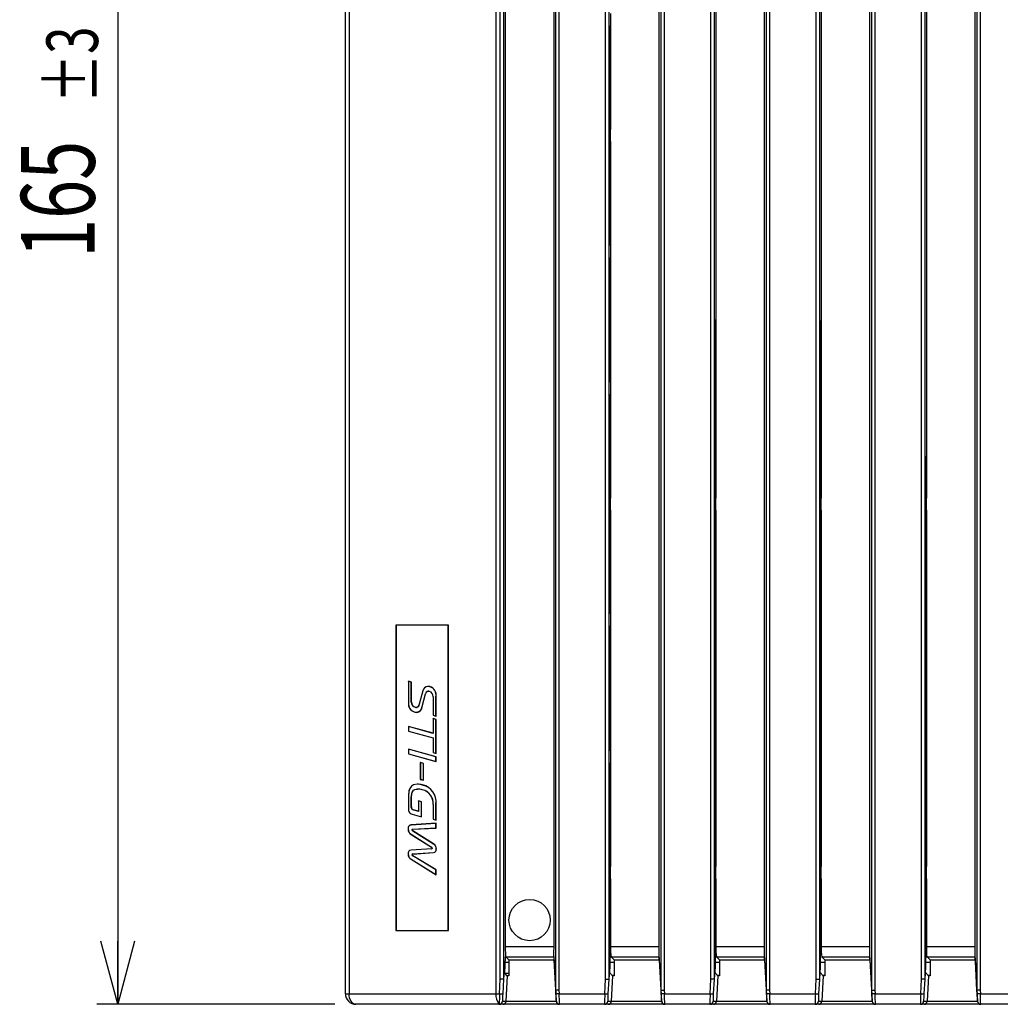
# Model space of a CAD drawing. Extents: x 15 to 410, y 2 to 292.
# Drawn here: x 97 to 143, y 131 to 177 of the extents above; entities that cross this region are included whole.
import ezdxf
from ezdxf.enums import TextEntityAlignment as Align

# ---------------------------------------------------------------- set-up
doc = ezdxf.new("R2010")
doc.units = 0
doc.layers.get('0').update_dxf_attribs({"linetype": 'CONTINUOUS'})
doc.layers.add('SLD-0', color=179, linetype='CONTINUOUS')
doc.styles.get("Standard").update_dxf_attribs({"font": 'txt', "bigfont": 'bigfont'})
doc.dimstyles.new('SLDDIMSTYLE0', dxfattribs={"dimtxt": 3.5, "dimasz": 3, "dimexe": 0, "dimexo": 0.0625, "dimgap": 0.875, "dimtad": 3, "dimlfac": 2, "dimrnd": 1e-09, "dimzin": 12, "dimblk1": 'OPEN30', "dimblk2": 'OPEN30', "dimsah": 1, "dimcen": 0.09, "dimazin": 3, "dimtol": 1, "dimtp": 3, "dimtm": 3, "dimtfac": 1, "dimtofl": 0, "dimtmove": 0, "dimatfit": 3})

# ---------------------------------------------------------------- blocks, each defined once
blk = doc.blocks.new('_OPEN30')
at = {"color": 0, "linetype": 'BYBLOCK'}
for p, q in [((-1, 0.267949), (0, 0)), ((0, 0), (-1, -0.267949)), ((0, 0), (-1, 0))]:
    blk.add_line(p, q, dxfattribs=at)
blk = doc.blocks.new('_D_1')
at = {"layer": 'SLD-0', "color": 7}
for p, q in [((111.862, 213.164), (100.554, 213.164)), ((101.554, 213.164), (101.554, 130.664)), ((111.862, 130.664), (100.554, 130.664))]:
    blk.add_line(p, q, dxfattribs=at)
at = {"layer": 'SLD-0', "color": 7, "xscale": 3, "yscale": 3}
for p, rotation in [((101.554, 213.164, -6.355), 90), ((101.554, 130.664, -6.355), 270)]:
    blk.add_blockref('_OPEN30', p, dxfattribs=dict(at, rotation=rotation))
at = {"layer": 'SLD-0', "color": 7, "width": 0.7}
for s, height, p in [('±3', 2.45, (101.382, 173.45, -6.355)), ('165', 3.5, (101.554, 166.1, -6.355))]:
    blk.add_text(s, height=height, rotation=90, dxfattribs=at).set_placement(p, align=Align.BOTTOM_LEFT)

msp = doc.modelspace()

# ---------------------------------------------------------------- linework, layer by layer
at = {"color": 7, "linetype": 'CONTINUOUS'}
for p, q in [((112.3621, 131.1636), (112.3621, 212.6636)), ((112.5407, 212.6636), (112.5407, 131.1636)), ((119.5126, 212.6636), (119.5126, 131.1636)), ((122.3546, 131.3332), (122.3546, 212.4941)), ((122.5044, 212.4902), (122.5044, 131.3371)), ((127.3546, 131.3332), (127.3546, 212.4941)), ((127.5044, 212.4902), (127.5044, 131.3371)), ((132.3546, 131.3332), (132.3546, 212.4941)), ((132.5044, 212.4902), (132.5044, 131.3371)), ((137.3546, 131.3332), (137.3546, 212.4941)), ((137.5044, 212.4902), (137.5044, 131.3371)), ((142.3546, 131.3332), (142.3546, 212.4941)), ((142.5044, 212.4902), (142.5044, 131.3371)), ((119.7198, 131.8644), (119.7198, 211.9629)), ((119.8695, 211.9668), (119.8695, 131.8605)), ((124.7198, 131.8644), (124.7198, 211.9629)), ((124.8695, 211.9668), (124.8695, 131.8605)), ((129.7198, 131.8644), (129.7198, 211.9629)), ((129.8695, 211.9668), (129.8695, 131.8605)), ((134.7198, 131.8644), (134.7198, 211.9629)), ((134.8695, 211.9668), (134.8695, 131.8605)), ((139.7198, 131.8644), (139.7198, 211.9629)), ((139.8695, 211.9668), (139.8695, 131.8605)), ((119.9538, 210.4265), (119.9538, 133.4007)), ((122.2704, 133.4007), (122.2704, 210.4265)), ((127.2704, 133.4007), (127.2704, 210.4265)), ((129.9538, 210.4265), (129.9538, 163.1636)), ((132.2704, 133.4007), (132.2704, 210.4265)), ((134.9538, 210.4265), (134.9538, 163.1267)), ((137.2704, 133.4007), (137.2704, 210.4265)), ((139.9538, 210.4265), (139.9538, 156.6636)), ((142.2704, 133.4007), (142.2704, 210.4265)), ((124.9538, 177.7005), (124.9538, 177.1268)), ((124.9145, 177.1136), (124.9538, 177.1268)), ((124.9145, 177.1136), (124.9145, 172.2136)), ((124.9538, 177.1268), (124.9538, 172.2006)), ((124.9538, 172.2006), (124.9145, 172.2136)), ((124.9538, 171.6267), (124.9538, 172.2006)), ((124.9145, 171.6136), (124.9538, 171.6267)), ((124.9145, 171.6136), (124.9145, 166.7136)), ((124.9538, 171.6267), (124.9538, 166.7005)), ((124.9538, 166.7005), (124.9145, 166.7136)), ((124.9538, 166.7005), (124.9538, 166.1268)), ((124.9145, 166.1136), (124.9538, 166.1268)), ((124.9145, 166.1136), (124.9145, 160.2136)), ((124.9538, 166.1268), (124.9538, 160.2005)), ((129.9276, 163.1636), (129.9538, 163.1636)), ((129.9276, 163.1636), (129.9276, 154.7093)), ((129.9538, 163.1636), (129.9538, 154.7006)), ((134.9145, 163.1136), (134.9538, 163.1267)), ((134.9145, 163.1136), (134.9145, 154.7136)), ((134.9538, 163.1267), (134.9538, 154.7006)), ((124.9538, 160.2005), (124.9145, 160.2136)), ((124.9538, 160.2005), (124.9538, 159.6268)), ((124.9145, 159.6136), (124.9538, 159.6268)), ((124.9145, 159.6136), (124.9145, 154.7136)), ((124.9538, 159.6268), (124.9538, 154.7006)), ((139.9538, 156.6636), (139.9145, 156.6636)), ((139.9145, 156.6636), (139.9145, 154.7136)), ((139.9538, 156.6636), (139.9538, 154.7006)), ((124.9538, 154.7006), (124.9145, 154.7136)), ((124.9538, 154.1267), (124.9538, 154.7006)), ((129.9538, 154.7006), (129.9276, 154.7093)), ((129.9538, 154.1267), (129.9538, 154.7006)), ((134.9538, 154.7006), (134.9145, 154.7136)), ((134.9538, 154.1267), (134.9538, 154.7006)), ((139.9538, 154.7006), (139.9145, 154.7136)), ((139.9538, 154.1267), (139.9538, 154.7006)), ((124.9145, 154.1136), (124.9538, 154.1267)), ((124.9145, 154.1136), (124.9145, 149.2136)), ((124.9538, 154.1267), (124.9538, 149.2005)), ((129.9145, 154.1136), (129.9538, 154.1267)), ((129.9145, 154.1136), (129.9145, 137.2136)), ((129.9538, 154.1267), (129.9538, 137.2006)), ((134.9145, 154.1136), (134.9538, 154.1267)), ((134.9145, 154.1136), (134.9145, 137.2136)), ((134.9538, 154.1267), (134.9538, 137.2006)), ((139.9145, 154.1136), (139.9538, 154.1267)), ((139.9145, 154.1136), (139.9145, 137.2136)), ((139.9538, 154.1267), (139.9538, 137.2006)), ((124.9538, 149.2005), (124.9145, 149.2136)), ((124.9538, 149.2005), (124.9538, 148.6268)), ((117.2519, 148.6636), (114.7622, 148.6636)), ((114.7622, 148.6636), (114.7622, 134.1636)), ((114.7673, 148.6584), (114.7622, 148.6636)), ((117.2464, 148.6584), (114.7673, 148.6584)), ((114.7673, 148.6584), (114.7673, 134.1689)), ((117.2464, 148.6584), (117.2519, 148.6636)), ((117.2464, 134.1689), (117.2464, 148.6584)), ((117.2519, 134.1636), (117.2519, 148.6636)), ((124.9145, 148.6136), (124.9538, 148.6268)), ((124.9145, 148.6136), (124.9145, 142.7136)), ((124.9538, 148.6268), (124.9538, 142.7005)), ((115.4991, 145.9613), (115.3567, 146.0003)), ((115.3567, 146.0003), (115.3567, 144.9811)), ((115.3622, 145.9935), (115.3567, 146.0003)), ((115.3622, 145.9935), (115.3622, 144.9811)), ((115.4941, 145.9573), (115.3622, 145.9935)), ((115.4941, 145.9573), (115.4991, 145.9613)), ((115.4941, 145.0056), (115.4941, 145.9573)), ((115.4991, 145.0056), (115.4991, 145.9613)), ((116.0402, 145.5434), (115.8679, 144.9127)), ((116.0455, 145.542), (115.8732, 144.9113)), ((116.0035, 144.7992), (116.1683, 145.4005)), ((116.0083, 144.7978), (116.1731, 145.3991)), ((116.0455, 145.542), (116.0402, 145.5434)), ((116.1683, 145.4005), (116.1731, 145.3991)), ((116.2819, 145.7531), (116.2817, 145.7583)), ((116.2914, 145.5289), (116.2911, 145.5237)), ((116.358, 145.5166), (116.3566, 145.5115)), ((116.378, 145.7411), (116.3791, 145.7462)), ((115.3622, 144.9811), (115.3567, 144.9811)), ((115.4941, 145.0056), (115.4991, 145.0056)), ((116.5252, 145.2695), (116.5252, 144.3847)), ((116.5307, 145.2695), (116.5252, 145.2695)), ((116.5307, 145.2695), (116.5307, 144.3887)), ((116.6624, 144.3526), (116.6624, 145.2719)), ((116.6624, 145.2719), (116.6674, 145.2719)), ((116.6674, 144.3457), (116.6674, 145.2719)), ((115.6654, 144.5414), (115.6638, 144.5363)), ((115.6814, 144.7659), (115.6825, 144.771)), ((115.737, 144.756), (115.7368, 144.7612)), ((115.7558, 144.5318), (115.7556, 144.5266)), ((115.8732, 144.9113), (115.8679, 144.9127)), ((116.0035, 144.7992), (116.0083, 144.7978)), ((116.5307, 144.3887), (116.5252, 144.3847)), ((116.5252, 144.3847), (116.6674, 144.3457)), ((116.6674, 144.1884), (116.5252, 144.2275)), ((116.5252, 144.2275), (116.5252, 143.5359)), ((116.5307, 144.2206), (116.5252, 144.2275)), ((116.5307, 144.3887), (116.6624, 144.3526)), ((116.6624, 144.1844), (116.5307, 144.2206)), ((116.5307, 144.2206), (116.5307, 143.5289)), ((116.6624, 144.3526), (116.6674, 144.3457)), ((116.6624, 144.1844), (116.6674, 144.1884)), ((116.6624, 142.5844), (116.6624, 144.1844)), ((116.6674, 142.5776), (116.6674, 144.1884)), ((116.5252, 143.5359), (115.3567, 143.8609)), ((115.3567, 143.8609), (115.3567, 143.6336)), ((115.3622, 143.8539), (115.3567, 143.8609)), ((115.3622, 143.6376), (115.3567, 143.6336)), ((115.3567, 143.6336), (116.5252, 143.3086)), ((115.3622, 143.8539), (115.3622, 143.6376)), ((116.5307, 143.5289), (115.3622, 143.8539)), ((115.3622, 143.6376), (116.5307, 143.3126)), ((116.5307, 143.5289), (116.5252, 143.5359)), ((116.5307, 143.3126), (116.5252, 143.3086)), ((116.5252, 143.3086), (116.5252, 142.6168)), ((116.5307, 143.3126), (116.5307, 142.6208)), ((116.6674, 142.4177), (115.3567, 142.782)), ((115.3567, 142.782), (115.3567, 142.5547)), ((115.3622, 142.7751), (115.3567, 142.782)), ((115.3622, 142.7751), (115.3622, 142.5587)), ((116.6624, 142.4138), (115.3622, 142.7751)), ((116.5307, 142.6208), (116.5252, 142.6168)), ((116.5252, 142.6168), (116.6674, 142.5776)), ((116.5307, 142.6208), (116.6624, 142.5844)), ((124.9538, 142.7005), (124.9145, 142.7136)), ((124.9538, 142.7005), (124.9538, 142.1268)), ((115.3622, 142.5587), (115.3567, 142.5547)), ((115.3567, 142.5547), (116.6674, 142.1905)), ((115.3622, 142.5587), (116.6624, 142.1974)), ((116.0699, 142.1023), (115.9202, 142.1439)), ((115.9202, 142.1439), (115.9202, 141.342)), ((115.9257, 142.137), (115.9202, 142.1439)), ((116.0649, 142.0983), (115.9257, 142.137)), ((115.9257, 142.137), (115.9257, 141.346)), ((116.6624, 142.5844), (116.6674, 142.5776)), ((116.6624, 142.4138), (116.6674, 142.4177)), ((116.6624, 142.1974), (116.6624, 142.4138)), ((116.6624, 142.1974), (116.6674, 142.1905)), ((116.6674, 142.1905), (116.6674, 142.4177)), ((124.9145, 142.1136), (124.9538, 142.1268)), ((124.9538, 142.1268), (124.9538, 137.2006)), ((116.0649, 142.0983), (116.0699, 142.1023)), ((116.0649, 141.3075), (116.0649, 142.0983)), ((116.0699, 141.3006), (116.0699, 142.1023)), ((124.9145, 142.1136), (124.9145, 137.2136)), ((115.9257, 141.346), (115.9202, 141.342)), ((115.9202, 141.342), (116.0699, 141.3006)), ((115.9257, 141.346), (116.0649, 141.3075)), ((116.0649, 141.3075), (116.0699, 141.3006)), ((115.7784, 141.1137), (115.7781, 141.1189)), ((115.7802, 140.8895), (115.78, 140.8843)), ((116.0138, 140.8503), (116.0121, 140.8453)), ((116.0296, 141.0749), (116.0308, 141.0799)), ((115.3567, 140.5569), (115.3567, 139.9604)), ((115.3622, 140.5569), (115.3567, 140.5569)), ((115.3622, 140.5569), (115.3622, 139.9604)), ((115.4941, 140.0362), (115.4941, 140.4689)), ((115.4941, 140.4689), (115.4991, 140.4689)), ((115.4991, 140.0362), (115.4991, 140.4689)), ((115.9785, 140.2783), (115.8362, 140.3173)), ((115.8362, 140.3173), (115.8362, 139.8293)), ((115.8417, 140.3104), (115.8362, 140.3173)), ((115.8417, 140.3104), (115.8417, 139.8223)), ((115.9734, 140.2743), (115.8417, 140.3104)), ((115.9734, 140.2743), (115.9785, 140.2783)), ((115.9734, 139.5689), (115.9734, 140.2743)), ((115.9785, 139.562), (115.9785, 140.2783)), ((115.3622, 139.9604), (115.3567, 139.9604)), ((115.4941, 140.0362), (115.4991, 140.0362)), ((115.586, 139.8943), (115.5871, 139.8993)), ((115.8417, 139.8223), (115.586, 139.8943)), ((115.8362, 139.8293), (115.5871, 139.8993)), ((115.8417, 139.8223), (115.8362, 139.8293)), ((116.5252, 140.1487), (116.5252, 139.4495)), ((116.5307, 140.1487), (116.5252, 140.1487)), ((116.5307, 140.1487), (116.5307, 139.4535)), ((116.6624, 140.1853), (116.6674, 140.1853)), ((116.6624, 139.4174), (116.6624, 140.1853)), ((116.6674, 139.4105), (116.6674, 140.1853)), ((115.5288, 139.6918), (115.5272, 139.6868)), ((115.5272, 139.6868), (115.9785, 139.562)), ((115.5288, 139.6918), (115.9734, 139.5689)), ((115.9734, 139.5689), (115.9785, 139.562)), ((116.5307, 139.4535), (116.5252, 139.4495)), ((116.5252, 139.4495), (116.6674, 139.4105)), ((116.5307, 139.4535), (116.6624, 139.4174)), ((116.6624, 139.4174), (116.6674, 139.4105)), ((115.3473, 138.9894), (115.3418, 138.9894)), ((116.6674, 139.2607), (115.4878, 139.1801)), ((115.4884, 139.1748), (115.4878, 139.1801)), ((116.6624, 139.255), (115.4884, 139.1748)), ((115.524, 138.9428), (115.529, 138.9428)), ((116.5489, 138.271), (115.5587, 138.8894)), ((116.5514, 138.2755), (115.5609, 138.8941)), ((115.5679, 138.9775), (116.6624, 139.0358)), ((115.5683, 138.9723), (116.6674, 139.0308)), ((116.6624, 139.255), (116.6674, 139.2607)), ((116.6624, 139.0358), (116.6624, 139.255)), ((116.6624, 139.0358), (116.6674, 139.0308)), ((116.6674, 139.0308), (116.6674, 139.2607)), ((115.489, 138.7347), (115.486, 138.7303)), ((115.486, 138.7303), (116.4483, 138.1264)), ((115.489, 138.7347), (116.4513, 138.1309)), ((116.4483, 138.0532), (115.486, 137.9847)), ((115.4866, 137.9795), (115.486, 137.9847)), ((116.4488, 138.048), (115.4866, 137.9795)), ((116.4895, 138.0801), (116.484, 138.0801)), ((116.5489, 138.271), (116.5514, 138.2755)), ((116.6773, 138.0434), (116.6824, 138.0434)), ((115.3473, 137.8014), (115.3418, 137.8014)), ((115.4909, 137.5565), (115.4878, 137.5521)), ((115.4878, 137.5521), (116.6674, 136.8165)), ((115.4909, 137.5565), (116.6624, 136.8259)), ((115.524, 137.7648), (115.529, 137.7648)), ((115.5605, 137.8043), (116.5513, 137.8702)), ((115.5605, 137.8043), (115.5609, 137.799)), ((115.5609, 137.799), (116.5514, 137.8649)), ((116.6624, 137.0432), (115.5659, 137.7113)), ((116.6674, 137.0461), (115.5683, 137.7158)), ((116.5513, 137.8702), (116.5514, 137.8649)), ((116.6624, 137.0432), (116.6674, 137.0461)), ((116.6624, 136.8259), (116.6624, 137.0432)), ((116.6674, 136.8165), (116.6674, 137.0461)), ((124.9538, 137.2006), (124.9145, 137.2136)), ((124.9538, 136.6267), (124.9538, 137.2006)), ((129.9538, 137.2006), (129.9145, 137.2136)), ((129.9538, 136.6267), (129.9538, 137.2006)), ((134.9538, 137.2006), (134.9145, 137.2136)), ((134.9538, 136.6267), (134.9538, 137.2006)), ((139.9538, 137.2006), (139.9145, 137.2136)), ((139.9538, 136.6267), (139.9538, 137.2006)), ((116.6624, 136.8259), (116.6674, 136.8165)), ((124.9145, 136.6136), (124.9538, 136.6267)), ((124.9145, 136.6136), (124.9145, 132.4194)), ((124.9538, 136.6267), (124.9538, 133.4007)), ((129.9145, 136.6136), (129.9538, 136.6267)), ((129.9145, 136.6136), (129.9145, 132.4194)), ((129.9538, 136.6267), (129.9538, 133.4007)), ((134.9145, 136.6136), (134.9538, 136.6267)), ((134.9145, 136.6136), (134.9145, 132.4194)), ((134.9538, 136.6267), (134.9538, 133.4007)), ((139.9145, 136.6136), (139.9538, 136.6267)), ((139.9145, 136.6136), (139.9145, 132.4194)), ((139.9538, 136.6267), (139.9538, 133.4007)), ((114.7673, 134.1689), (114.7622, 134.1636)), ((114.7622, 134.1636), (117.2519, 134.1636)), ((114.7673, 134.1689), (117.2464, 134.1689)), ((117.2464, 134.1689), (117.2519, 134.1636)), ((119.9538, 133.4007), (122.2704, 133.4007)), ((124.9538, 133.4007), (127.2704, 133.4007)), ((129.9538, 133.4007), (132.2704, 133.4007)), ((134.9538, 133.4007), (137.2704, 133.4007)), ((139.9538, 133.4007), (142.2704, 133.4007)), ((119.9629, 133.0225), (119.8698, 131.8622)), ((119.9278, 132.1462), (119.9669, 132.8963)), ((119.9669, 132.8963), (119.9624, 132.9008)), ((122.2704, 132.9008), (119.9624, 132.9008)), ((119.9669, 132.8963), (119.9931, 132.8963)), ((120.0141, 132.8893), (119.9931, 132.8963)), ((120.0143, 132.8893), (120.0141, 132.8893)), ((120.0143, 132.8893), (120.1313, 132.7724)), ((120.1313, 132.7724), (122.2704, 132.7724)), ((120.1313, 132.7724), (120.1318, 132.0218)), ((122.3542, 131.3369), (122.2629, 133.0503)), ((122.2704, 132.7724), (122.2704, 132.9008)), ((122.2704, 132.7724), (122.3732, 130.8084)), ((127.2704, 132.9008), (124.9796, 132.9008)), ((125.0141, 132.8893), (124.9796, 132.9008)), ((125.0143, 132.8893), (125.0141, 132.8893)), ((125.0143, 132.8893), (125.1313, 132.7724)), ((125.1313, 132.7724), (127.2704, 132.7724)), ((125.1313, 132.7724), (125.1318, 132.0218)), ((127.3542, 131.3369), (127.2629, 133.0503)), ((127.2704, 132.7724), (127.2704, 132.9008)), ((127.2704, 132.7724), (127.3732, 130.8084)), ((132.2704, 132.9008), (129.9796, 132.9008)), ((130.0141, 132.8893), (129.9796, 132.9008)), ((130.0143, 132.8893), (130.0141, 132.8893)), ((130.0143, 132.8893), (130.1313, 132.7724)), ((130.1313, 132.7724), (132.2704, 132.7724)), ((130.1313, 132.7724), (130.1318, 132.0218)), ((132.3542, 131.3369), (132.2629, 133.0503)), ((132.2704, 132.7724), (132.2704, 132.9008)), ((132.2704, 132.7724), (132.3732, 130.8084)), ((137.2704, 132.9008), (134.9796, 132.9008)), ((135.0141, 132.8893), (134.9796, 132.9008)), ((135.0143, 132.8893), (135.0141, 132.8893)), ((135.0143, 132.8893), (135.1313, 132.7724)), ((135.1313, 132.7724), (137.2704, 132.7724)), ((135.1313, 132.7724), (135.1318, 132.0218)), ((137.3542, 131.3369), (137.2629, 133.0503)), ((137.2704, 132.7724), (137.2704, 132.9008)), ((137.2704, 132.7724), (137.3732, 130.8084)), ((142.2704, 132.9008), (139.9796, 132.9008)), ((140.0141, 132.8893), (139.9796, 132.9008)), ((140.0143, 132.8893), (140.0141, 132.8893)), ((140.0143, 132.8893), (140.1313, 132.7724)), ((140.1313, 132.7724), (142.2704, 132.7724)), ((140.1313, 132.7724), (140.1318, 132.0218)), ((142.3542, 131.3369), (142.2629, 133.0503)), ((142.2704, 132.7724), (142.2704, 132.9008)), ((142.2704, 132.7724), (142.3732, 130.8084)), ((119.9548, 132.6636), (120.1314, 132.6636)), ((124.9145, 132.4194), (124.8698, 131.8622)), ((124.9016, 132.1724), (124.9145, 132.4194)), ((124.9145, 132.6636), (125.1314, 132.6636)), ((129.9145, 132.4194), (129.8698, 131.8622)), ((129.9016, 132.1724), (129.9145, 132.4194)), ((129.9145, 132.6636), (130.1314, 132.6636)), ((134.9145, 132.4194), (134.8698, 131.8622)), ((134.9016, 132.1724), (134.9145, 132.4194)), ((134.9145, 132.6636), (135.1314, 132.6636)), ((139.9145, 132.4194), (139.8698, 131.8622)), ((139.9016, 132.1724), (139.9145, 132.4194)), ((139.9145, 132.6636), (140.1314, 132.6636)), ((119.6832, 131.1636), (119.7198, 131.8644)), ((119.8695, 131.8605), (119.7198, 131.8644)), ((119.8698, 131.8622), (119.833, 131.1558)), ((120.0522, 132.0218), (119.9278, 132.1462)), ((119.9279, 132.1486), (120.1317, 132.1486)), ((120.0522, 132.0218), (119.9898, 130.8084)), ((120.1318, 132.0218), (120.0522, 132.0218)), ((124.6832, 131.1636), (124.7198, 131.8644)), ((124.7198, 131.8644), (124.8695, 131.8605)), ((124.8698, 131.8622), (124.833, 131.1558)), ((125.0522, 132.0218), (124.9016, 132.1724)), ((125.0522, 132.0218), (124.9898, 130.8084)), ((125.025, 132.049), (125.1317, 132.049)), ((125.1318, 132.0218), (125.0522, 132.0218)), ((129.6832, 131.1636), (129.7198, 131.8644)), ((129.8695, 131.8605), (129.7198, 131.8644)), ((129.8698, 131.8622), (129.833, 131.1558)), ((130.0522, 132.0218), (129.9016, 132.1724)), ((130.0522, 132.0218), (129.9898, 130.8084)), ((130.025, 132.049), (130.1317, 132.049)), ((130.1318, 132.0218), (130.0522, 132.0218)), ((134.6832, 131.1636), (134.7198, 131.8644)), ((134.7198, 131.8644), (134.8695, 131.8605)), ((134.8698, 131.8622), (134.833, 131.1558)), ((135.0522, 132.0218), (134.9016, 132.1724)), ((135.0522, 132.0218), (134.9898, 130.8084)), ((135.025, 132.049), (135.1317, 132.049)), ((135.1318, 132.0218), (135.0522, 132.0218)), ((139.6832, 131.1636), (139.7198, 131.8644)), ((139.8695, 131.8605), (139.7198, 131.8644)), ((139.8698, 131.8622), (139.833, 131.1558)), ((140.0522, 132.0218), (139.9016, 132.1724)), ((140.0522, 132.0218), (139.9898, 130.8084)), ((140.025, 132.049), (140.1317, 132.049)), ((140.1318, 132.0218), (140.0522, 132.0218)), ((112.3621, 131.1636), (112.5407, 131.1636)), ((112.5407, 131.1636), (119.5126, 131.1636)), ((119.5126, 131.1636), (119.6832, 131.1636)), ((119.6832, 131.1636), (119.833, 131.1558)), ((122.3637, 131.1558), (122.3542, 131.3369)), ((122.5044, 131.3371), (122.3546, 131.3332)), ((122.5135, 131.1636), (122.3637, 131.1558)), ((122.5044, 131.3371), (122.5135, 131.1636)), ((122.5135, 131.1636), (124.6832, 131.1636)), ((124.6832, 131.1636), (124.833, 131.1558)), ((127.3637, 131.1558), (127.3542, 131.3369)), ((127.3546, 131.3332), (127.5044, 131.3371)), ((127.5135, 131.1636), (127.3637, 131.1558)), ((127.5044, 131.3371), (127.5135, 131.1636)), ((127.5135, 131.1636), (129.6832, 131.1636)), ((129.6832, 131.1636), (129.833, 131.1558)), ((132.3637, 131.1558), (132.3542, 131.3369)), ((132.5044, 131.3371), (132.3546, 131.3332)), ((132.5135, 131.1636), (132.3637, 131.1558)), ((132.5044, 131.3371), (132.5135, 131.1636)), ((132.5135, 131.1636), (134.6832, 131.1636)), ((134.6832, 131.1636), (134.833, 131.1558)), ((137.3637, 131.1558), (137.3542, 131.3369)), ((137.3546, 131.3332), (137.5044, 131.3371)), ((137.5135, 131.1636), (137.3637, 131.1558)), ((137.5044, 131.3371), (137.5135, 131.1636)), ((137.5135, 131.1636), (139.6832, 131.1636)), ((139.6832, 131.1636), (139.833, 131.1558)), ((142.3637, 131.1558), (142.3542, 131.3369)), ((142.5044, 131.3371), (142.3546, 131.3332)), ((142.5135, 131.1636), (142.3637, 131.1558)), ((142.5044, 131.3371), (142.5135, 131.1636)), ((142.5135, 131.1636), (144.6832, 131.1636)), ((119.6718, 130.6636), (112.8621, 130.6636)), ((119.8426, 130.6636), (119.6718, 130.6636)), ((119.8216, 130.8058), (119.9896, 130.8058)), ((122.523, 130.6636), (119.8426, 130.6636)), ((119.9896, 130.8058), (119.9898, 130.8084)), ((119.9898, 130.8084), (122.3732, 130.8084)), ((122.3732, 130.8084), (122.3734, 130.8058)), ((122.3734, 130.8058), (122.3818, 130.8058)), ((122.5315, 130.6636), (122.523, 130.6636)), ((124.6714, 130.6636), (122.5315, 130.6636)), ((124.8426, 130.6636), (124.6714, 130.6636)), ((124.8212, 130.8058), (124.9896, 130.8058)), ((127.523, 130.6636), (124.8426, 130.6636)), ((124.9896, 130.8058), (124.9898, 130.8084)), ((124.9898, 130.8084), (127.3732, 130.8084)), ((127.3732, 130.8084), (127.3734, 130.8058)), ((127.3734, 130.8058), (127.3818, 130.8058)), ((127.5315, 130.6636), (127.523, 130.6636)), ((129.6714, 130.6636), (127.5315, 130.6636)), ((129.8426, 130.6636), (129.6714, 130.6636)), ((129.8212, 130.8058), (129.9896, 130.8058)), ((132.523, 130.6636), (129.8426, 130.6636)), ((129.9896, 130.8058), (129.9898, 130.8084)), ((129.9898, 130.8084), (132.3732, 130.8084)), ((132.3732, 130.8084), (132.3734, 130.8058)), ((132.3734, 130.8058), (132.3818, 130.8058)), ((132.5315, 130.6636), (132.523, 130.6636)), ((134.6714, 130.6636), (132.5315, 130.6636)), ((134.8426, 130.6636), (134.6714, 130.6636)), ((134.8212, 130.8058), (134.9896, 130.8058)), ((137.523, 130.6636), (134.8426, 130.6636)), ((134.9896, 130.8058), (134.9898, 130.8084)), ((134.9898, 130.8084), (137.3732, 130.8084)), ((137.3732, 130.8084), (137.3734, 130.8058)), ((137.3734, 130.8058), (137.3818, 130.8058)), ((137.5315, 130.6636), (137.523, 130.6636)), ((139.6714, 130.6636), (137.5315, 130.6636)), ((139.8426, 130.6636), (139.6714, 130.6636)), ((139.8212, 130.8058), (139.9896, 130.8058)), ((142.523, 130.6636), (139.8426, 130.6636)), ((139.9896, 130.8058), (139.9898, 130.8084)), ((139.9898, 130.8084), (142.3732, 130.8084)), ((142.3732, 130.8084), (142.3734, 130.8058)), ((142.3734, 130.8058), (142.3818, 130.8058)), ((142.5315, 130.6636), (142.523, 130.6636)), ((144.6714, 130.6636), (142.5315, 130.6636))]:
    msp.add_line(p, q, dxfattribs=at)
at = {"color": 7, "linetype": 'CONTINUOUS', "flags": 128}
for points in [[(115.8679, 144.9127), (115.8263, 144.8139), (115.7961, 144.781), (115.7589, 144.7636), (115.7368, 144.7612)], [(115.8732, 144.9113), (115.8307, 144.8107), (115.799, 144.7765), (115.76, 144.7584), (115.737, 144.756)], [(115.7781, 141.1189), (115.601, 141.0871), (115.5012, 141.0227), (115.424, 140.9168), (115.3812, 140.7954), (115.3567, 140.5569)], [(115.7784, 141.1137), (115.6033, 141.0823), (115.5051, 141.0189), (115.4291, 140.9147), (115.3805, 140.7667), (115.3622, 140.5569)], [(115.4941, 140.4689), (115.5137, 140.6707), (115.5458, 140.7604), (115.5997, 140.8311), (115.6607, 140.8688), (115.7802, 140.8895)], [(115.4991, 140.4689), (115.5187, 140.6698), (115.5501, 140.7577), (115.6029, 140.8272), (115.6625, 140.864), (115.78, 140.8843)], [(115.586, 139.8943), (115.5322, 139.9193), (115.5127, 139.9419), (115.5006, 139.972), (115.4943, 140.0245), (115.4941, 140.0362)], [(115.4878, 139.1801), (115.4183, 139.1631), (115.3857, 139.1398), (115.3611, 139.1031), (115.3463, 139.052), (115.3418, 138.9894)], [(115.4884, 139.1748), (115.4225, 139.1593), (115.3909, 139.1373), (115.3667, 139.1023), (115.3522, 139.0535), (115.3473, 138.9894)], [(115.524, 138.9428), (115.5254, 138.9542), (115.5288, 138.9618), (115.5338, 138.9676), (115.5436, 138.9731), (115.5679, 138.9775)], [(115.529, 138.9428), (115.5299, 138.9516), (115.5324, 138.9581), (115.5364, 138.9631), (115.5438, 138.9676), (115.5559, 138.9706), (115.5683, 138.9723)], [(115.5587, 138.8894), (115.5599, 138.892), (115.5609, 138.8941)], [(115.5679, 138.9775), (115.5681, 138.9757), (115.5683, 138.9723)], [(115.486, 137.9847), (115.4069, 137.965), (115.3779, 137.9406), (115.3572, 137.9044), (115.3444, 137.849), (115.3418, 137.8014)], [(115.4866, 137.9795), (115.4075, 137.9591), (115.3803, 137.9349), (115.3612, 137.8996), (115.3493, 137.8437), (115.3473, 137.8014)], [(116.4513, 138.1309), (116.4491, 138.1276), (116.4483, 138.1264)], [(116.484, 138.0801), (116.4831, 138.0722), (116.48, 138.0652), (116.476, 138.0608), (116.4674, 138.056), (116.4483, 138.0532)], [(116.4488, 138.048), (116.4486, 138.05), (116.4483, 138.0532)], [(115.5659, 137.7113), (115.5675, 137.7143), (115.5683, 137.7158)], [(119.8695, 131.8605), (119.8697, 131.8609), (119.8698, 131.8622)], [(124.8695, 131.8605), (124.8697, 131.8609), (124.8698, 131.8622)], [(129.8695, 131.8605), (129.8697, 131.8609), (129.8698, 131.8622)], [(134.8695, 131.8605), (134.8697, 131.8609), (134.8698, 131.8622)], [(139.8695, 131.8605), (139.8697, 131.8609), (139.8698, 131.8622)], [(112.8621, 130.6636), (112.7994, 130.6733), (112.7391, 130.7017), (112.6835, 130.7479), (112.6348, 130.8101), (112.5949, 130.8859), (112.5652, 130.9723), (112.5469, 131.0661), (112.5407, 131.1636)], [(122.3542, 131.3369), (122.3544, 131.3341), (122.3546, 131.3332)], [(127.3542, 131.3369), (127.3544, 131.3341), (127.3546, 131.3332)], [(132.3542, 131.3369), (132.3544, 131.3341), (132.3546, 131.3332)], [(137.3542, 131.3369), (137.3544, 131.3341), (137.3546, 131.3332)], [(142.3542, 131.3369), (142.3544, 131.3341), (142.3546, 131.3332)]]:
    msp.add_lwpolyline(points, dxfattribs=at)
at = {"color": 7, "linetype": 'CONTINUOUS'}
msp.add_circle((121.1121, 134.6636), 0.9801, dxfattribs=at)
for centre, radius, start, end in [((116.2911, 145.5047), 0.2538, 92.11507, 171.22632), ((116.2912, 145.5047), 0.2485, 92.14486, 171.37044), ((116.3042, 145.3934), 0.1361, 95.421, 177.03245), ((116.3037, 145.3937), 0.1306, 95.49836, 177.61534), ((116.2869, 145.4031), 0.3553, 74.95904, 90.8428), ((116.2871, 145.403), 0.3501, 74.96394, 90.85343), ((116.263, 145.1898), 0.3351, 73.78508, 85.17895), ((116.2657, 145.2025), 0.3274, 73.60902, 85.49359), ((116.2959, 145.2895), 0.2302, 355.02391, 74.71084), ((116.296, 145.2895), 0.2355, 355.148, 74.72413), ((116.2629, 145.3505), 0.4072, 348.86916, 73.57981), ((116.2626, 145.3506), 0.4124, 349.00055, 73.58946), ((115.76, 144.9311), 0.4064, 172.93226, 256.30139), ((115.7602, 144.9311), 0.4011, 172.83979, 256.33376), ((115.731, 144.9977), 0.2371, 178.08874, 257.91291), ((115.7307, 144.9976), 0.2317, 178.02706, 257.99886), ((115.7412, 144.8283), 0.3021, 255.15259, 272.72839), ((115.7416, 144.8299), 0.2984, 255.21062, 272.72742), ((115.7461, 144.9676), 0.2118, 252.20606, 267.5456), ((115.7467, 144.9723), 0.2113, 252.31458, 267.3092), ((115.7213, 144.8119), 0.2874, 276.84834, 357.19154), ((115.7216, 144.8119), 0.2821, 276.95053, 357.4268), ((115.7548, 140.1305), 0.9887, 73.79527, 88.65074), ((115.7551, 140.1306), 0.9834, 73.79117, 88.64364), ((115.7466, 139.9748), 0.9101, 73.03184, 87.8964), ((115.7473, 139.9776), 0.9125, 73.01839, 87.93185), ((115.8815, 140.2119), 0.6467, 354.39463, 78.34901), ((115.8974, 140.2234), 0.6377, 353.27604, 79.48171), ((115.8609, 140.285), 0.8076, 352.90813, 77.94837), ((115.8607, 140.2851), 0.8128, 352.95017, 77.92732), ((115.587, 139.914), 0.2349, 168.59306, 255.24161), ((115.5873, 139.9141), 0.2298, 168.35879, 255.26305), ((115.6119, 140.012), 0.1154, 167.87143, 257.56648), ((115.6109, 138.9695), 0.2698, 175.76582, 242.43401), ((115.6112, 138.9695), 0.2646, 175.68769, 242.50798), ((115.5882, 138.9465), 0.0643, 183.31548, 242.65808), ((115.5883, 138.9468), 0.0594, 183.80162, 242.53283), ((116.4288, 138.0745), 0.0555, 5.7277, 69.41052), ((116.4557, 138.0811), 0.0339, 258.24573, 358.2375), ((116.4315, 138.0763), 0.0582, 3.74899, 70.08116), ((116.4389, 138.0589), 0.239, 356.29198, 62.59249), ((116.5285, 138.0192), 0.1508, 278.70409, 9.24973), ((116.4387, 138.0589), 0.2442, 356.37133, 62.50598), ((116.5282, 138.0193), 0.1561, 278.55917, 8.91225), ((115.6025, 137.7867), 0.2611, 176.76243, 243.95287), ((115.6027, 137.7866), 0.2558, 176.68212, 244.08051), ((115.5657, 137.7628), 0.0418, 97.12699, 177.25922), ((115.5895, 137.773), 0.066, 187.09172, 249.09914), ((115.5656, 137.7627), 0.0367, 97.44175, 176.66246), ((115.5897, 137.7733), 0.0613, 187.96267, 249.5967), ((126.6996, 133.3732), 6.7459, 179.76617, 182.98047), ((115.068, 133.3799), 7.2024, 357.37733, 0.16613), ((127.4564, 133.279), 2.5055, 177.21502, 188.68135), ((120.068, 133.3799), 7.2024, 357.37733, 0.16613), ((132.4564, 133.279), 2.5055, 177.21502, 188.68135), ((125.068, 133.3799), 7.2024, 357.37733, 0.16613), ((137.4564, 133.279), 2.5055, 177.21502, 188.68135), ((130.068, 133.3799), 7.2024, 357.37733, 0.16613), ((142.4564, 133.279), 2.5055, 177.21502, 188.68135), ((135.068, 133.3799), 7.2024, 357.37733, 0.16613), ((120.9346, 132.9577), 0.9739, 176.18696, 183.34801), ((95.6793, 131.639), 26.621, 2.71684, 3.03894), ((100.6793, 131.639), 26.621, 2.71684, 3.03894), ((105.6793, 131.639), 26.621, 2.71684, 3.03894), ((110.6793, 131.639), 26.621, 2.71684, 3.03894), ((115.6793, 131.639), 26.621, 2.71684, 3.03894), ((112.8621, 131.1636), 0.5, 180, 270), ((120.2475, 131.1058), 0.7371, 175.49916, 214.86292), ((135.1365, 130.5193), 15.4667, 177.61218, 179.43401), ((126.1327, 130.7511), 6.3126, 176.32377, 179.44584), ((22.515, 125.8396), 99.9902, 2.846869, 3.04769), ((-64.9323, 124.1578), 187.5767, 1.987611, 2.140437), ((134.8035, 130.6745), 10.1321, 177.23283, 180.06136), ((129.398, 130.8266), 4.5768, 175.8751, 180.2602), ((27.515, 125.8396), 99.9902, 2.846869, 3.04769), ((-59.9323, 124.1578), 187.5767, 1.987611, 2.140437), ((139.8035, 130.6745), 10.1321, 177.23283, 180.06136), ((134.398, 130.8266), 4.5768, 175.8751, 180.2602), ((32.515, 125.8396), 99.9902, 2.846869, 3.04769), ((-54.9323, 124.1578), 187.5767, 1.987611, 2.140437), ((144.8035, 130.6745), 10.1321, 177.23283, 180.06136), ((139.398, 130.8266), 4.5768, 175.8751, 180.2602), ((37.515, 125.8396), 99.9902, 2.846869, 3.04769), ((-49.9323, 124.1578), 187.5767, 1.987611, 2.140437), ((149.8035, 130.6745), 10.1321, 177.23283, 180.06136), ((144.398, 130.8266), 4.5768, 175.8751, 180.2602), ((42.515, 125.8396), 99.9902, 2.846869, 3.04769), ((-44.9323, 124.1578), 187.5767, 1.987611, 2.140437), ((119.6767, 130.7014), 0.0381, 206.40964, 262.51444), ((119.6731, 130.7153), 0.0433, 225.36434, 266.65126), ((119.6715, 130.8212), 0.1491, 269.65214, 356.53592), ((119.6718, 130.8136), 0.15, 270.00449, 357.02306), ((119.8312, 130.811), 0.011, 174.12581, 208.10387), ((119.8413, 130.8121), 0.1485, 270.49449, 357.57458), ((122.5231, 130.8136), 0.1499, 182.97159, 269.97562), ((122.5315, 130.8136), 0.15, 182.99953, 269.99999), ((124.6714, 130.8136), 0.15, 270.00449, 357.02306), ((124.8413, 130.8121), 0.1485, 270.49449, 357.57458), ((127.5231, 130.8136), 0.1499, 182.97159, 269.97562), ((127.5315, 130.8136), 0.15, 182.99953, 269.99999), ((129.6714, 130.8136), 0.15, 270.00449, 357.02306), ((129.8413, 130.8121), 0.1485, 270.49449, 357.57458), ((132.5231, 130.8136), 0.1499, 182.97159, 269.97562), ((132.5315, 130.8136), 0.15, 182.99953, 269.99999), ((134.6714, 130.8136), 0.15, 270.00449, 357.02306), ((134.8413, 130.8121), 0.1485, 270.49449, 357.57458), ((137.5231, 130.8136), 0.1499, 182.97159, 269.97562), ((137.5315, 130.8136), 0.15, 182.99953, 269.99999), ((139.6714, 130.8136), 0.15, 270.00449, 357.02306), ((139.8413, 130.8121), 0.1485, 270.49449, 357.57458), ((142.5231, 130.8136), 0.1499, 182.97159, 269.97562), ((142.5315, 130.8136), 0.15, 182.99953, 269.99999)]:
    msp.add_arc(centre, radius, start, end, dxfattribs=at)

# ---------------------------------------------------------------- dimensions: what is measured, and where the dimension line sits
at = {"layer": 'SLD-0', "color": 7}
dim = msp.add_linear_dim(base=(101.554, 130.6636), p1=(112.8621, 213.1636), p2=(112.8621, 130.6636), angle=90, dimstyle='SLDDIMSTYLE0', dxfattribs=at)
dim.commit()
dim.dimension.update_dxf_attribs({"geometry": '_D_1', "text_midpoint": (101.554, 171.9136), "dimtype": 160})

doc.saveas('drawing.dxf')
